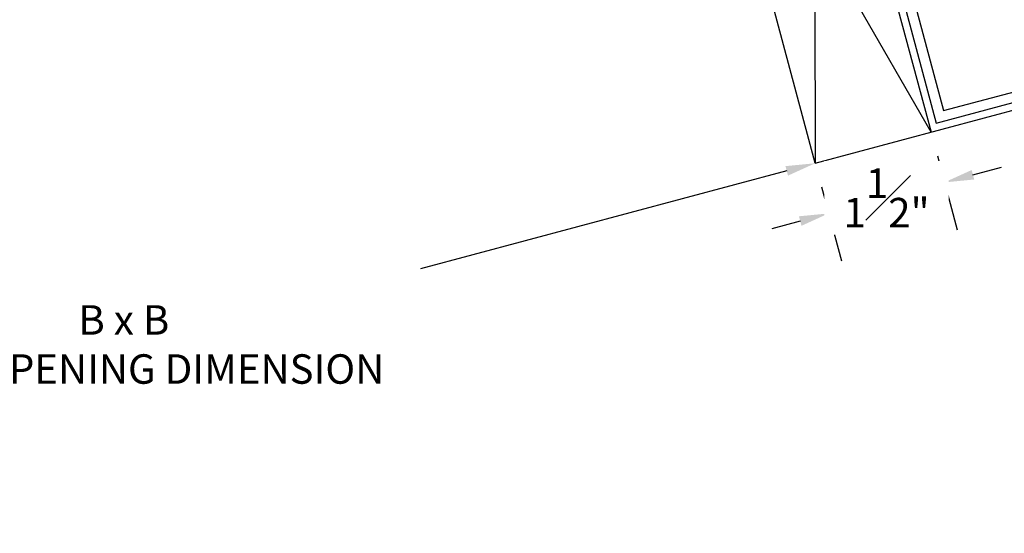
# Model space of a CAD drawing. Units: inches. Extents: x -10.4 to 27.8, y -6.5 to 11.8.
# Drawn here: x 9 to 21.5, y -4.1 to 2.4 of the extents above; entities that cross this region are included whole.
import ezdxf

# ---------------------------------------------------------------- set-up
doc = ezdxf.new("R2010")
doc.units = ezdxf.units.IN
doc.header["$MEASUREMENT"] = 0
doc.layers.add('DETAIL TEXT', color=7, linetype='Continuous')
doc.styles.get("Standard").update_dxf_attribs({"font": 'swissl.ttf'})
doc.dimstyles.new('Imperial', dxfattribs={"dimscale": 0.5, "dimtxt": 0.75, "dimasz": 0.75, "dimexe": 1.25, "dimexo": 0.625, "dimgap": 1, "dimtad": 0, "dimtih": 1, "dimtoh": 1, "dimlunit": 5, "dimtxsty": 'Standard', "dimcen": 0.75, "dimclrd": 8, "dimclre": 8, "dimclrt": 256, "dimadec": 0, "dimazin": 0, "dimtfac": 1, "dimtmove": 0, "dimatfit": 3, "dimfxl": 1, "dimfrac": 1, "dimarcsym": 0})

# ---------------------------------------------------------------- blocks, each defined once
blk = doc.blocks.new('CUR')
h = blk.add_hatch()
h.set_pattern_fill('LINE', color=8, scale=0.008, angle=90.0000000000002, style=0)
h.set_pattern_definition([(90, (-1232.283253226336, -155.4454808623987), (-0.0254, -8.933825901280557e-17), [])])
h.paths.add_polyline_path([(1.027256359496192, 6.660296225581519), (0.5975346966778543, 6.660296225582199), (0.5975346966787634, 6.652281523404083), (0.5975346966787638, 6.521318841438628), (1.027256359495283, 6.521318841438855)])
at = {"color": 8}
for p, q in [((-0.4192233237291416, 6.655318841438643), (-0.4192233237273228, 3.787901804303587)), ((0.5975346966787642, 6.655318841438643), (-0.4192233237291416, 6.655318841438643)), ((0.5975346966787634, 6.652281523404083), (0.5975346966787638, 6.521318841438628)), ((-0.379223323732816, 6.615318841438677), (-0.3792233237315368, 0.9922441836812603)), ((-0.379223323732816, 6.615318841438677), (-0.2492233237336168, 6.615318841438679)), ((-0.2492233237336168, 6.615318841438679), (-0.2492233237310322, 0.8622441836810757)), ((-0.2492233237336168, 6.615318841438679), (0.5975346966796737, 6.615318841438679)), ((-0.1552233237308371, 0.7682441836811758), (1.36981175433985, 6.521318841438855)), ((-0.1552233237326563, 6.521318841438855), (1.369811754339849, 0.7682441836811758)), ((1.369811754341057, 6.521318841438855), (-0.1552233237326563, 6.521318841438628)), ((-0.1552233237326563, 6.521318841438628), (-0.1552233237326563, 6.521318841438628)), ((-0.1552233237326563, 6.521318841438628), (-0.1552233237317469, 0.7682441836811758)), ((1.369811754339849, 0.7682441836811758), (1.369811754341057, 6.521318841438855)), ((-0.4192233237282323, 3.787901804303587), (-1.125795951734375, 3.427984019207984)), ((-0.3792233237328164, 3.763386713899521), (-1.107640294543757, 3.392341739372327)), ((-0.8898511122116306, 3.371049803519313), (-1.054160549651073, 3.287352973994515)), ((-0.8716954550210121, 3.335407523682747), (-1.036004892459545, 3.251710694157267)), ((-0.8716954550210119, 3.33540752368252), (-0.8898511122116306, 3.371049803519313)), ((-6.935404537219342, 0.9922441836811089), (-7.132555267291621, 0.7682441836811758)), ((-0.379223323731537, 0.9922441836812612), (-6.935404537217521, 0.9922441836815636)), ((1.369811754339849, 0.7682441836811758), (-7.660420380179034, 0.7682441836811758)), ((-0.2492233237310317, 0.8622441836810757), (-7.049822371635032, 0.8622441836816814))]:
    blk.add_line(p, q, dxfattribs=at)
for radius, start, end in [(0.09891248587845373, 116.9936295300847, 296.9936295303185), (0.0589124858777841, 116.9936295298509, 296.9936295299682)]:
    blk.add_arc((-1.080900422097414, 3.339847356683081), radius, start, end, dxfattribs=at)
blk = doc.blocks.new('*D16')
at = {"layer": 'Defpoints', "color": 0, "transparency": 16777216}
for p in [(19.11881802837205, 0.5829999820945568), (1.530250635862995, -4.126949437051537), (1.530250635862959, -4.126949437051402)]:
    blk.add_point(p, dxfattribs=at)
at = {"layer": 'DETAIL TEXT', "color": 8, "lineweight": -2, "transparency": 16777216}
for p, q in [((19.03798340307177, 0.8848642120930168), (18.95714877777145, 1.186728442091605)), ((18.75658095237386, 0.4859984317343473), (14.09643007632204, -0.7619187193317192)), ((1.892487711861111, -4.029947886691064), (6.552638587912931, -2.782030735624998)), ((1.449416010562713, -3.825085207053077), (1.368581385262395, -3.523220977054482))]:
    blk.add_line(p, q, dxfattribs=at)
at = {"layer": 'DETAIL TEXT', "color": 8, "transparency": 16777216}
for points in [[(18.7404140273138, 0.546371277734039), (18.77274787743392, 0.4256255857346556), (19.11881802837202, 0.5829999820946856)], [(1.876320786801054, -3.969575040691372), (1.908654636921167, -4.090320732690755), (1.530250635862959, -4.126949437051402)]]:
    blk.add_solid(points, dxfattribs=at)
at = {"layer": 'DETAIL TEXT', "transparency": 16777216, "insert": (10.32453433211749, -1.771974727478358), "char_height": 0.375, "attachment_point": 5}
blk.add_mtext('B x B \\PCURB OPENING DIMENSION', dxfattribs=at)
blk = doc.blocks.new('*D20')
at = {"layer": 'Defpoints', "color": 0, "transparency": 16777216}
for p in [(20.59182770682969, 0.9779360231369951), (19.11881802837117, 0.5829999820943224)]:
    blk.add_point(p, dxfattribs=at)
at = {"layer": 'DETAIL TEXT', "color": 8, "lineweight": -2, "transparency": 16777216}
for p, q in [((20.67275536193775, 0.6760967204630237), (20.92486193248678, -0.2641958328357017)), ((21.12521378547941, 0.4365959586419246), (21.48742094868818, 0.533709144771608)), ((19.19974568347923, 0.2811606794203509), (19.45185225402826, -0.6591318738783745)), ((19.28999694381212, -0.05545326853043164), (20.76300662227064, 0.3394827725122411)), ((18.92778978060336, -0.1525664546601151), (18.56558261739459, -0.2496796407897985))]:
    blk.add_line(p, q, dxfattribs=at)
at = {"layer": 'DETAIL TEXT', "color": 8, "transparency": 16777216}
for points in [[(21.1090282544578, 0.4969638191767185), (21.14139931650102, 0.3762280981071298), (20.76300662227064, 0.3394827725122411)], [(18.91160424958175, -0.09219859412532116), (18.94397531162497, -0.2129343151949099), (19.28999694381212, -0.05545326853043164)]]:
    blk.add_solid(points, dxfattribs=at)
at = {"layer": 'DETAIL TEXT', "transparency": 16777216, "insert": (20.02650178304139, 0.1420147519909047), "char_height": 0.375, "attachment_point": 5, "bg_fill": 3, "box_fill_scale": 1.25, "bg_fill_color": 256, "bg_fill_true_color": 13158600, "bg_fill_transparency": 0}
blk.add_mtext('1{\\H1x;\\S1#2;}"', dxfattribs=at)
at = {"layer": 'Defpoints', "color": 0, "transparency": 16777216}
blk.add_point((20.76300662227064, 0.3394827725122411), dxfattribs=at)

msp = doc.modelspace()

# ---------------------------------------------------------------- block references
at = {"xscale": -1, "rotation": 15.00886517659836}
msp.add_blockref('CUR', (20.64085074856498, 0.1957019485987903), dxfattribs=at)

# ---------------------------------------------------------------- dimensions: what is measured, and where the dimension line sits
at = {"layer": 'DETAIL TEXT'}
dim = msp.add_aligned_dim(p1=(19.11881802837205, 0.5829999820945577), p2=(1.530250635862995, -4.126949437051536), distance=-1.389221085625254e-13, text='B x B \\PCURB OPENING DIMENSION', dimstyle='Imperial', override={"dimpost": '"'}, dxfattribs=at)
dim.commit()
dim.dimension.update_dxf_attribs({"geometry": '*D16', "text_midpoint": (10.32453433211749, -1.771974727478358)})

# ---------------------------------------------------------------- next in the draw order: dimensions: what is measured, and where the dimension line sits
dim = msp.add_linear_dim(base=(20.76300662227064, 0.3394827725122411), p1=(19.11881802837117, 0.5829999820943224), p2=(20.59182770682969, 0.977936023136996), angle=15.00886517659376, dimstyle='Imperial', override={"dimpost": '"', "dimtfill": 1}, dxfattribs=at)
dim.commit()
dim.dimension.update_dxf_attribs({"geometry": '*D20', "text_midpoint": (20.02650178304139, 0.1420147519909047), "dimtype": 161})

doc.saveas('drawing.dxf')
